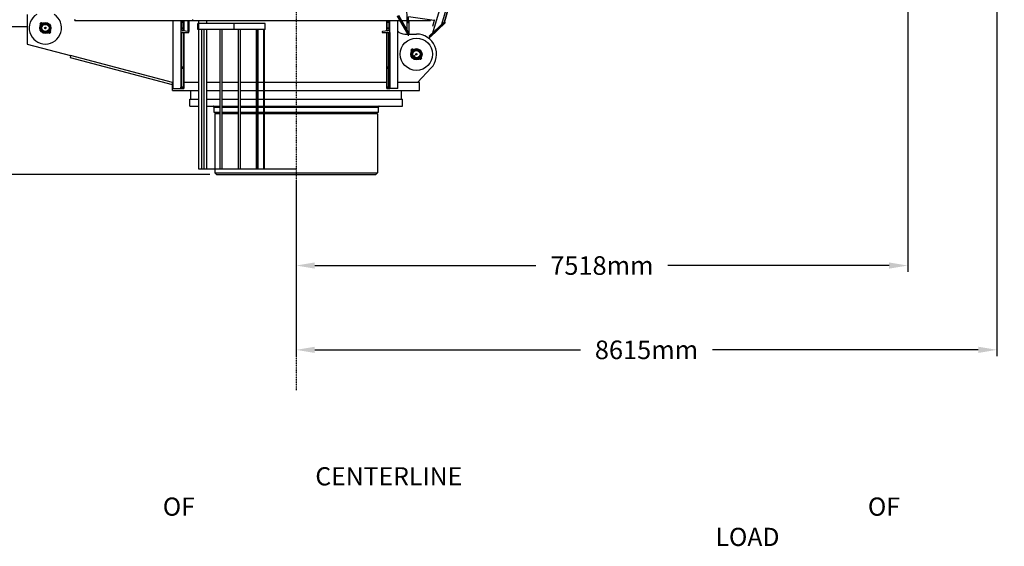
# Model space of a CAD drawing. Extents: x 2272 to 9263, y 297 to 2355.
# Drawn here: x 8781 to 9257, y 416 to 671 of the extents above; entities that cross this region are included whole.
import ezdxf

# ---------------------------------------------------------------- set-up
doc = ezdxf.new("R2010")
doc.units = 0
doc.header["$LTSCALE"] = 76.923077
doc.header["$MEASUREMENT"] = 0
doc.linetypes.add('CENTER', pattern=[2, 1.25, -0.25, 0.25, -0.25])
doc.styles.get("Standard").update_dxf_attribs({"font": 'simplex.shx'})
doc.dimstyles.new('Standard$0', dxfattribs={"dimscale": 50, "dimtxt": 0.18, "dimasz": 0.18, "dimexe": 0.0625, "dimexo": 0.0625, "dimgap": 0.09, "dimtad": 0, "dimtih": 1, "dimtoh": 1, "dimzin": 4, "dimdsep": 46, "dimtxsty": 'Standard', "dimcen": 0.09, "dimadec": 0, "dimazin": 1, "dimtfac": 1, "dimtofl": 0, "dimtmove": 0, "dimatfit": 3, "dimfxl": 1, "dimtolj": 1, "dimtzin": 0, "dimarcsym": 0})

# ---------------------------------------------------------------- blocks, each defined once
blk = doc.blocks.new('*D18')
at = {"color": 0, "lineweight": -2, "transparency": 16777216}
for p, q in [((9210.35, 764.17), (9210.35, 548.92)), ((8914.34, 593.08), (8914.34, 548.92)), ((8923.34, 552.04), (9030.41, 552.04)), ((9201.35, 552.04), (9094.27, 552.04))]:
    blk.add_line(p, q, dxfattribs=at)
at = {"color": 0, "transparency": 16777216}
for points in [[(8923.34, 553.54), (8923.34, 550.54), (8914.34, 552.04)], [(9201.35, 553.54), (9201.35, 550.54), (9210.35, 552.04)]]:
    blk.add_solid(points, dxfattribs=at)
at = {"layer": 'Defpoints', "color": 0, "transparency": 16777216}
for p in [(9210.35, 767.29), (8914.34, 596.21), (9210.35, 552.04)]:
    blk.add_point(p, dxfattribs=at)
at = {"color": 0, "transparency": 16777216, "insert": (9062.34, 552.04), "char_height": 9, "attachment_point": 5}
blk.add_mtext('\\A1;7518mm', dxfattribs=at)
blk = doc.blocks.new('*D19')
at = {"color": 0, "lineweight": -2, "transparency": 16777216}
for p, q in [((9253.52, 923.86), (9253.52, 508.08)), ((8914.34, 586.74), (8914.34, 508.08)), ((8923.34, 511.21), (9052, 511.21)), ((9244.52, 511.21), (9115.86, 511.21))]:
    blk.add_line(p, q, dxfattribs=at)
at = {"color": 0, "transparency": 16777216}
for points in [[(8923.34, 512.71), (8923.34, 509.71), (8914.34, 511.21)], [(9244.52, 512.71), (9244.52, 509.71), (9253.52, 511.21)]]:
    blk.add_solid(points, dxfattribs=at)
at = {"layer": 'Defpoints', "color": 0, "transparency": 16777216}
for p in [(9253.52, 926.98), (8914.34, 589.86), (9253.52, 511.21)]:
    blk.add_point(p, dxfattribs=at)
at = {"color": 0, "transparency": 16777216, "insert": (9083.93, 511.21), "char_height": 9, "attachment_point": 5}
blk.add_mtext('\\A1;8615mm', dxfattribs=at)
blk = doc.blocks.new('*D20')
at = {"color": 0, "lineweight": -2, "transparency": 16777216}
for p, q in [((9253.99, 2354.96), (8553.3, 2354.96)), ((8556.42, 2345.96), (8556.42, 1484.58)), ((8556.42, 605.21), (8556.42, 1466.58)), ((8872.59, 596.21), (8553.3, 596.21))]:
    blk.add_line(p, q, dxfattribs=at)
at = {"color": 0, "transparency": 16777216}
for points in [[(8554.92, 2345.96), (8557.92, 2345.96), (8556.42, 2354.96)], [(8554.92, 605.21), (8557.92, 605.21), (8556.42, 596.21)]]:
    blk.add_solid(points, dxfattribs=at)
at = {"layer": 'Defpoints', "color": 0, "transparency": 16777216}
for p in [(8556.42, 2354.96), (9257.11, 2354.96), (8875.71, 596.21)]:
    blk.add_point(p, dxfattribs=at)
at = {"color": 0, "transparency": 16777216, "insert": (8556.42, 1475.58), "char_height": 9, "attachment_point": 5}
blk.add_mtext('\\A1;44672mm', dxfattribs=at)

msp = doc.modelspace()

# ---------------------------------------------------------------- linework, layer by layer
for p, q in [((8966.528, 815.022), (8967.842, 666.352)), ((9022.575, 807.119), (8980.34, 664.595)), ((9025.45, 806.494), (8984.626, 668.731)), ((9026.395, 806.223), (8986.063, 670.117)), ((9026.379, 806.11), (8986.082, 670.123)), ((8986.082, 670.123), (9026.379, 806.11)), ((8784.142, 673.696), (8784.142, 659.306)), ((8968.367, 664.198), (8963.401, 672.792)), ((8968.397, 664.414), (8963.431, 673.008)), ((8963.854, 673.253), (8968.82, 664.658)), ((8981.156, 670.719), (8968.746, 672.463)), ((8968.773, 669.382), (8968.746, 672.463)), ((8758.705, 667.828), (8784.142, 667.828)), ((8790.33, 669.063), (8790.975, 669.708)), ((8790.33, 669.063), (8790.394, 668.954)), ((8790.394, 668.954), (8791.085, 669.645)), ((8790.458, 668.889), (8790.394, 668.954)), ((8790.706, 668.641), (8790.674, 668.673)), ((8791.259, 668.088), (8790.97, 668.377)), ((8790.975, 669.708), (8791.085, 669.645)), ((8791.15, 669.58), (8791.085, 669.645)), ((8791.398, 669.333), (8791.366, 669.364)), ((8791.951, 668.78), (8791.662, 669.068)), ((8807.125, 671.129), (8807.125, 670.762)), ((8807.125, 670.762), (8807.125, 671.129)), ((8807.125, 670.762), (8864.262, 670.762)), ((8854.725, 637.755), (8854.725, 670.762)), ((8858.529, 670.762), (8858.529, 664.894)), ((8858.529, 670.762), (8858.529, 664.894)), ((8859.106, 666.263), (8859.106, 670.762)), ((8859.106, 666.263), (8859.106, 670.762)), ((8859.106, 669.888), (8859.996, 669.888)), ((8859.996, 669.888), (8859.106, 669.888)), ((8859.996, 670.762), (8859.996, 669.888)), ((8859.996, 669.888), (8859.996, 670.762)), ((8859.996, 669.888), (8859.996, 666.954)), ((8859.996, 666.954), (8859.996, 669.888)), ((8861.844, 670.762), (8861.844, 665.392)), ((8862.333, 670.762), (8862.333, 665.392)), ((8864.262, 670.762), (8864.262, 671.251)), ((8864.262, 670.762), (8864.262, 671.251)), ((8864.262, 670.762), (8964.618, 670.762)), ((8866.734, 666.361), (8866.734, 669.295)), ((8867.223, 669.295), (8866.734, 669.295)), ((8867.223, 669.295), (8867.223, 670.762)), ((8867.223, 666.361), (8867.223, 669.295)), ((8884.338, 669.295), (8867.223, 669.295)), ((8871.135, 669.295), (8871.135, 670.762)), ((8884.338, 666.361), (8884.338, 669.295)), ((8899.253, 669.295), (8884.338, 669.295)), ((8899.253, 666.361), (8899.253, 669.295)), ((8958.226, 669.888), (8958.226, 670.762)), ((8958.226, 670.762), (8958.226, 669.888)), ((8958.226, 666.954), (8958.226, 669.888)), ((8958.226, 669.888), (8959.116, 669.888)), ((8958.226, 669.888), (8958.226, 666.954)), ((8959.116, 669.888), (8958.226, 669.888)), ((8959.116, 670.762), (8959.116, 666.263)), ((8959.693, 664.894), (8959.693, 670.762)), ((8963.497, 637.755), (8963.497, 670.762)), ((8964.618, 670.762), (8964.618, 671.251)), ((8964.618, 670.762), (8964.618, 671.251)), ((8964.618, 670.762), (8979.376, 670.762)), ((8969.106, 664.161), (8969.106, 670.762)), ((8986.076, 670.13), (8978.933, 663.237)), ((8979.242, 662.67), (8986.385, 669.562)), ((8979.273, 662.886), (8986.415, 669.778)), ((8979.376, 671.129), (8979.376, 670.762)), ((8979.376, 670.762), (8979.376, 671.129)), ((8981.156, 670.719), (8980.281, 667.765)), ((8981.267, 671.095), (8981.156, 670.719)), ((8986.415, 669.778), (8986.076, 670.13)), ((8986.385, 669.562), (8986.415, 669.778)), ((8794.226, 665.121), (8793.937, 665.41)), ((8794.521, 664.826), (8794.49, 664.857)), ((8794.918, 665.813), (8794.629, 666.101)), ((8794.802, 664.545), (8794.737, 664.61)), ((8794.802, 664.545), (8795.494, 665.237)), ((8794.912, 664.482), (8794.802, 664.545)), ((8794.912, 664.482), (8795.557, 665.127)), ((8795.213, 665.517), (8795.182, 665.548)), ((8795.494, 665.237), (8795.429, 665.301)), ((8795.557, 665.127), (8795.494, 665.237)), ((8858.529, 664.894), (8858.529, 663.916)), ((8858.529, 664.894), (8862.333, 664.894)), ((8858.529, 664.894), (8862.333, 664.894)), ((8858.529, 663.916), (8858.529, 638.488)), ((8859.018, 663.916), (8858.529, 663.916)), ((8859.018, 663.916), (8859.018, 664.894)), ((8859.018, 638.488), (8859.018, 663.916)), ((8859.106, 666.954), (8859.996, 666.954)), ((8859.996, 666.954), (8859.106, 666.954)), ((8862.137, 665.343), (8859.515, 665.78)), ((8862.137, 665.343), (8859.515, 665.78)), ((8859.996, 666.954), (8859.996, 665.7)), ((8859.996, 665.7), (8859.996, 666.954)), ((8859.996, 664.894), (8859.996, 648.101)), ((8859.996, 648.101), (8859.996, 664.894)), ((8861.844, 665.392), (8862.333, 665.392)), ((8862.333, 664.894), (8862.333, 665.112)), ((8862.333, 664.894), (8862.333, 665.112)), ((8867.223, 666.361), (8866.734, 666.361)), ((8884.338, 666.361), (8867.223, 666.361)), ((8867.223, 598.635), (8867.223, 666.361)), ((8868.749, 598.635), (8868.749, 666.361)), ((8869.727, 598.635), (8869.727, 666.361)), ((8871.135, 598.635), (8871.135, 666.361)), ((8877.551, 598.635), (8877.551, 666.361)), ((8878.529, 598.635), (8878.529, 666.361)), ((8899.253, 666.361), (8884.338, 666.361)), ((8886.36, 598.635), (8886.36, 666.361)), ((8886.403, 598.635), (8886.403, 666.361)), ((8887.366, 598.635), (8887.366, 666.361)), ((8895.068, 598.635), (8895.068, 666.361)), ((8895.256, 598.635), (8895.256, 666.361)), ((8895.884, 598.635), (8895.884, 666.361)), ((8898.756, 598.635), (8898.756, 666.361)), ((8899, 598.635), (8899, 666.361)), ((8955.889, 665.112), (8955.889, 664.894)), ((8955.889, 664.894), (8959.693, 664.894)), ((8958.707, 665.78), (8956.085, 665.343)), ((8958.226, 665.7), (8958.226, 666.954)), ((8958.226, 666.954), (8959.116, 666.954)), ((8958.226, 666.954), (8958.226, 665.7)), ((8959.116, 666.954), (8958.226, 666.954)), ((8958.226, 648.101), (8958.226, 664.894)), ((8958.226, 664.894), (8958.226, 648.101)), ((8959.204, 663.916), (8959.204, 664.894)), ((8959.204, 638.488), (8959.204, 663.916)), ((8959.204, 663.916), (8959.693, 663.916)), ((8959.693, 664.894), (8959.693, 663.916)), ((8959.693, 663.916), (8959.693, 638.488)), ((8966.947, 664.161), (8972.532, 664.161)), ((8968.79, 664.443), (8968.367, 664.198)), ((8968.367, 664.198), (8968.397, 664.414)), ((8968.82, 664.658), (8968.397, 664.414)), ((8968.674, 663.368), (8968.815, 664.55)), ((8968.79, 664.443), (8968.82, 664.658)), ((8968.815, 664.55), (8968.814, 664.602)), ((8968.827, 664.951), (8968.83, 664.576)), ((8968.83, 664.576), (8968.83, 664.575)), ((8978.909, 663.132), (8978.718, 661.956)), ((8978.901, 663.161), (8979.008, 663.52)), ((8978.901, 663.16), (8978.901, 663.16)), ((8978.903, 663.021), (8978.933, 663.237)), ((8978.903, 663.021), (8979.242, 662.67)), ((8978.923, 663.182), (8978.909, 663.132)), ((8978.933, 663.237), (8979.273, 662.886)), ((8979.242, 662.67), (8979.273, 662.886)), ((8784.142, 659.306), (8805.186, 653.742)), ((8805.186, 653.742), (8804.936, 652.797)), ((8854.558, 640.689), (8805.186, 653.742)), ((8969.918, 656.349), (8970.241, 656.672)), ((8969.918, 656.349), (8969.982, 656.24)), ((8969.982, 656.24), (8970.327, 656.585)), ((8970.047, 656.175), (8969.982, 656.24)), ((8970.241, 656.672), (8970.564, 656.994)), ((8970.294, 655.927), (8970.263, 655.959)), ((8970.327, 656.585), (8970.673, 656.931)), ((8970.847, 655.374), (8970.558, 655.663)), ((8970.564, 656.994), (8970.673, 656.931)), ((8970.738, 656.866), (8970.673, 656.931)), ((8970.986, 656.619), (8970.954, 656.65)), ((8971.539, 656.066), (8971.25, 656.354)), ((8974.506, 653.099), (8974.217, 653.387)), ((8804.936, 652.797), (8854.308, 639.743)), ((8973.814, 652.407), (8973.526, 652.696)), ((8974.109, 652.112), (8974.079, 652.143)), ((8974.39, 651.831), (8974.326, 651.896)), ((8974.39, 651.831), (8974.736, 652.177)), ((8974.5, 651.768), (8974.39, 651.831)), ((8974.5, 651.768), (8974.823, 652.09)), ((8974.736, 652.177), (8975.082, 652.523)), ((8974.801, 652.803), (8974.77, 652.834)), ((8974.823, 652.09), (8975.145, 652.413)), ((8975.082, 652.523), (8975.017, 652.587)), ((8975.145, 652.413), (8975.082, 652.523)), ((8859.018, 648.101), (8859.996, 648.101)), ((8859.996, 648.101), (8859.018, 648.101)), ((8859.018, 647.554), (8859.996, 647.554)), ((8859.996, 647.554), (8859.018, 647.554)), ((8859.996, 648.101), (8859.996, 647.554)), ((8859.996, 647.554), (8859.996, 648.101)), ((8859.996, 647.554), (8859.996, 638.459)), ((8859.996, 638.459), (8859.996, 647.554)), ((8958.226, 647.554), (8958.226, 648.101)), ((8958.226, 648.101), (8959.204, 648.101)), ((8958.226, 648.101), (8958.226, 647.554)), ((8959.204, 648.101), (8958.226, 648.101)), ((8958.226, 638.459), (8958.226, 647.554)), ((8958.226, 647.554), (8959.204, 647.554)), ((8958.226, 647.554), (8958.226, 638.459)), ((8959.204, 647.554), (8958.226, 647.554)), ((8979.687, 647.713), (8973.14, 640.689)), ((8854.558, 640.689), (8854.308, 639.743)), ((8854.725, 640.689), (8854.558, 640.689)), ((8854.558, 636.777), (8854.558, 640.689)), ((8854.725, 640.689), (8854.558, 640.689)), ((8854.558, 636.777), (8854.558, 640.689)), ((8867.223, 640.689), (8859.996, 640.689)), ((8867.223, 640.689), (8859.996, 640.689)), ((8877.551, 640.689), (8871.135, 640.689)), ((8877.551, 640.689), (8871.135, 640.689)), ((8886.36, 640.689), (8878.529, 640.689)), ((8886.36, 640.689), (8878.529, 640.689)), ((8895.068, 640.689), (8887.366, 640.689)), ((8895.068, 640.689), (8887.366, 640.689)), ((8898.756, 640.689), (8895.884, 640.689)), ((8898.756, 640.689), (8895.884, 640.689)), ((8958.226, 640.689), (8899, 640.689)), ((8958.226, 640.689), (8899, 640.689)), ((8974.118, 640.689), (8963.497, 640.689)), ((8974.118, 640.689), (8963.497, 640.689)), ((8974.118, 636.777), (8974.118, 640.689)), ((8974.118, 636.777), (8974.118, 640.689)), ((8854.558, 636.777), (8867.223, 636.777)), ((8854.558, 636.777), (8867.223, 636.777)), ((8854.725, 637.755), (8858.529, 637.755)), ((8859.018, 638.488), (8858.529, 638.488)), ((8858.529, 637.755), (8858.529, 638.488)), ((8858.529, 638.459), (8859.996, 638.459)), ((8859.996, 638.459), (8858.529, 638.459)), ((8858.529, 637.755), (8859.996, 637.755)), ((8859.996, 637.755), (8858.529, 637.755)), ((8859.996, 638.459), (8859.996, 637.755)), ((8859.996, 637.755), (8859.996, 638.459)), ((8863.299, 632.626), (8863.299, 636.777)), ((8871.135, 636.777), (8877.551, 636.777)), ((8871.135, 636.777), (8877.551, 636.777)), ((8878.529, 636.777), (8886.36, 636.777)), ((8878.529, 636.777), (8886.36, 636.777)), ((8887.366, 636.777), (8895.068, 636.777)), ((8887.366, 636.777), (8895.068, 636.777)), ((8895.884, 636.777), (8898.756, 636.777)), ((8895.884, 636.777), (8898.756, 636.777)), ((8899, 636.777), (8974.118, 636.777)), ((8899, 636.777), (8974.118, 636.777)), ((8958.226, 637.755), (8958.226, 638.459)), ((8958.226, 638.459), (8959.693, 638.459)), ((8958.226, 638.459), (8958.226, 637.755)), ((8959.693, 638.459), (8958.226, 638.459)), ((8958.226, 637.755), (8959.693, 637.755)), ((8959.693, 637.755), (8958.226, 637.755)), ((8959.204, 638.488), (8959.693, 638.488)), ((8959.693, 638.488), (8959.693, 638.459)), ((8959.693, 637.755), (8959.693, 638.488)), ((8959.693, 638.459), (8959.693, 637.755)), ((8963.497, 637.755), (8959.693, 637.755)), ((8965.377, 632.626), (8965.377, 636.777)), ((8862.933, 632.626), (8867.223, 632.626)), ((8862.933, 629.18), (8862.933, 632.626)), ((8862.933, 629.18), (8867.223, 629.18)), ((8871.135, 632.626), (8877.551, 632.626)), ((8871.135, 629.18), (8877.551, 629.18)), ((8878.529, 632.626), (8886.36, 632.626)), ((8878.529, 629.18), (8886.36, 629.18)), ((8887.366, 632.626), (8895.068, 632.626)), ((8887.366, 629.18), (8895.068, 629.18)), ((8895.884, 632.626), (8898.756, 632.626)), ((8895.884, 629.18), (8898.756, 629.18)), ((8899, 632.626), (8914.338, 632.626)), ((8899, 629.18), (8914.338, 629.18)), ((8914.338, 632.626), (8965.744, 632.626)), ((8914.338, 629.18), (8965.744, 629.18)), ((8965.744, 629.18), (8965.744, 632.626)), ((8874.252, 629.107), (8877.551, 629.107)), ((8874.512, 628.959), (8874.252, 629.107)), ((8874.512, 628.959), (8877.551, 628.959)), ((8874.572, 628.943), (8877.551, 628.943)), ((8874.588, 628.708), (8874.588, 628.943)), ((8877.551, 628.708), (8874.588, 628.708)), ((8874.588, 628.708), (8877.551, 628.708)), ((8878.529, 629.107), (8886.36, 629.107)), ((8878.529, 628.959), (8886.36, 628.959)), ((8878.529, 628.943), (8886.36, 628.943)), ((8886.36, 628.708), (8878.529, 628.708)), ((8878.529, 628.708), (8886.36, 628.708)), ((8887.366, 629.107), (8895.068, 629.107)), ((8887.366, 628.959), (8895.068, 628.959)), ((8887.366, 628.943), (8895.068, 628.943)), ((8895.068, 628.708), (8887.366, 628.708)), ((8887.366, 628.708), (8895.068, 628.708)), ((8895.884, 629.107), (8898.756, 629.107)), ((8895.884, 628.959), (8898.756, 628.959)), ((8895.884, 628.943), (8898.756, 628.943)), ((8898.756, 628.708), (8895.884, 628.708)), ((8895.884, 628.708), (8898.756, 628.708)), ((8899, 629.107), (8914.338, 629.107)), ((8899, 628.959), (8914.338, 628.959)), ((8899, 628.943), (8914.338, 628.943)), ((8954.088, 628.708), (8899, 628.708)), ((8899, 628.708), (8914.338, 628.708)), ((8914.338, 629.107), (8954.425, 629.107)), ((8914.338, 628.959), (8954.164, 628.959)), ((8914.338, 628.943), (8954.104, 628.943)), ((8914.338, 628.708), (8954.088, 628.708)), ((8954.088, 628.708), (8954.088, 628.943)), ((8954.164, 628.959), (8954.425, 629.107)), ((8914.338, 598.635), (8867.223, 598.635))]:
    msp.add_line(p, q)
at = {"color": 6, "linetype": 'CENTER', "ltscale": 0.001}
msp.add_line((8914.338, 687.969), (8914.338, 491.755), dxfattribs=at)
at = {"color": 7}
for p, q in [((8874.588, 628.708), (8877.551, 628.708)), ((8874.588, 626.208), (8874.588, 628.708)), ((8877.551, 626.208), (8874.588, 626.208)), ((8875.713, 626.208), (8874.963, 625.458)), ((8874.963, 625.458), (8874.963, 596.958)), ((8877.551, 625.458), (8874.963, 625.458)), ((8878.529, 628.708), (8886.403, 628.708)), ((8886.403, 626.208), (8878.529, 626.208)), ((8886.403, 625.458), (8878.529, 625.458)), ((8887.366, 628.708), (8895.068, 628.708)), ((8895.068, 626.208), (8887.366, 626.208)), ((8895.068, 625.458), (8887.366, 625.458)), ((8895.884, 628.708), (8898.756, 628.708)), ((8898.756, 626.208), (8895.884, 626.208)), ((8898.756, 625.458), (8895.884, 625.458)), ((8899, 628.708), (8954.088, 628.708)), ((8954.088, 626.208), (8899, 626.208)), ((8953.713, 625.458), (8899, 625.458)), ((8952.963, 626.208), (8953.713, 625.458)), ((8953.713, 625.458), (8953.713, 596.958)), ((8954.088, 628.708), (8954.088, 626.208)), ((8875.713, 596.208), (8874.963, 596.958)), ((8874.963, 596.958), (8953.713, 596.958)), ((8875.713, 596.208), (8952.963, 596.208)), ((8952.963, 596.208), (8953.713, 596.958))]:
    msp.add_line(p, q, dxfattribs=at)
for centre, radius in [((8792.944, 667.095), 2.72), ((8792.944, 667.095), 2.476), ((8792.944, 667.095), 2.354), ((8792.944, 667.095), 1.956), ((8792.944, 667.095), 1.759), ((8792.944, 667.095), 0.375), ((8792.944, 667.095), 0.314), ((8972.532, 654.381), 7.824), ((8972.532, 654.381), 2.72), ((8972.532, 654.381), 2.476), ((8972.532, 654.381), 2.354), ((8972.532, 654.381), 1.956), ((8972.532, 654.381), 1.759), ((8971.668, 653.516), 0.193), ((8971.668, 653.516), 0.165), ((8972.532, 654.381), 0.373), ((8972.532, 654.381), 0.314)]:
    msp.add_circle(centre, radius)
for centre, radius, start, end in [((8792.944, 667.095), 7.824, 122.46174, 270), ((8792.944, 667.095), 7.824, 270, 57.53826), ((8859.595, 666.263), 0.489, 180, 260.53766), ((8859.595, 666.263), 0.489, 180, 260.53766), ((8862.099, 665.112), 0.235, 0, 80.53766), ((8862.099, 665.112), 0.235, 0, 80.53766), ((8956.123, 665.112), 0.235, 99.46234, 180), ((8958.627, 666.263), 0.489, 279.46234, 0), ((8966.947, 669.051), 4.89, 225.12811, 270), ((8972.532, 654.381), 9.78, 317.0168, 90), ((8874.271, 629.141), 0.0391, 90, 240.43315), ((8954.405, 629.141), 0.0391, 299.56685, 90), ((8874.572, 629.065), 0.122, 240.43315, 270), ((8954.104, 629.065), 0.122, 270, 299.56685)]:
    msp.add_arc(centre, radius, start, end)
for centre, major_axis, start_param, end_param in [((8967.821, 666.182), (0.993, -1.719), 6.1127872, 6.1716401), ((8967.837, 666.295), (0.993, -1.719), 0.0150397, 0.2004774), ((8980.314, 664.426), (-1.428, -1.379), 0.1115452, 0.1703981), ((8980.33, 664.539), (-1.428, -1.379), 6.0827079, 6.2681457)]:
    msp.add_ellipse(centre, major_axis=major_axis, ratio=0.0117557, start_param=start_param, end_param=end_param)
for points, knots in [([(8790.458, 668.889), (8790.458, 668.889), (8790.462, 668.887), (8790.476, 668.879), (8790.487, 668.873), (8790.51, 668.858), (8790.525, 668.849), (8790.555, 668.825), (8790.57, 668.812), (8790.584, 668.798)], [0.71146377, 0.71146377, 0.71146377, 0.71146377, 0.77074194, 0.77074194, 0.83002011, 0.83002011, 0.88931924, 0.88931924, 0.94861837, 0.94861837, 0.94861837, 0.94861837]), ([(8790.584, 668.798), (8790.597, 668.784), (8790.611, 668.769), (8790.634, 668.739), (8790.644, 668.725), (8790.659, 668.701), (8790.665, 668.691), (8790.673, 668.676), (8790.674, 668.673), (8790.674, 668.673)], [0, 0, 0, 0, 0.05929913, 0.05929913, 0.11859825, 0.11859825, 0.17787642, 0.17787642, 0.23715459, 0.23715459, 0.23715459, 0.23715459]), ([(8791.241, 669.455), (8791.227, 669.469), (8791.213, 669.484), (8791.19, 669.514), (8791.18, 669.528), (8791.166, 669.552), (8791.16, 669.562), (8791.152, 669.577), (8791.15, 669.58), (8791.15, 669.58)], [0, 0, 0, 0, 0.05929913, 0.05929913, 0.11859825, 0.11859825, 0.17787642, 0.17787642, 0.23715459, 0.23715459, 0.23715459, 0.23715459]), ([(8791.366, 669.364), (8791.366, 669.364), (8791.362, 669.366), (8791.348, 669.374), (8791.338, 669.38), (8791.314, 669.395), (8791.3, 669.404), (8791.27, 669.428), (8791.254, 669.441), (8791.241, 669.455)], [0.71146377, 0.71146377, 0.71146377, 0.71146377, 0.77074194, 0.77074194, 0.83002011, 0.83002011, 0.88931924, 0.88931924, 0.94861837, 0.94861837, 0.94861837, 0.94861837]), ([(8794.521, 664.826), (8794.521, 664.826), (8794.525, 664.824), (8794.539, 664.816), (8794.55, 664.81), (8794.573, 664.795), (8794.588, 664.786), (8794.617, 664.762), (8794.633, 664.749), (8794.647, 664.735)], [0.71146377, 0.71146377, 0.71146377, 0.71146377, 0.77074194, 0.77074194, 0.83002011, 0.83002011, 0.88931924, 0.88931924, 0.94861837, 0.94861837, 0.94861837, 0.94861837]), ([(8794.647, 664.735), (8794.66, 664.722), (8794.674, 664.706), (8794.697, 664.676), (8794.707, 664.662), (8794.722, 664.638), (8794.728, 664.628), (8794.735, 664.613), (8794.737, 664.61), (8794.737, 664.61)], [0, 0, 0, 0, 0.05929913, 0.05929913, 0.11859825, 0.11859825, 0.17787642, 0.17787642, 0.23715459, 0.23715459, 0.23715459, 0.23715459]), ([(8795.304, 665.392), (8795.29, 665.406), (8795.276, 665.421), (8795.253, 665.451), (8795.243, 665.466), (8795.228, 665.489), (8795.222, 665.5), (8795.215, 665.514), (8795.213, 665.517), (8795.213, 665.517)], [0, 0, 0, 0, 0.05929913, 0.05929913, 0.11859825, 0.11859825, 0.17787642, 0.17787642, 0.23715459, 0.23715459, 0.23715459, 0.23715459]), ([(8795.429, 665.301), (8795.429, 665.301), (8795.425, 665.303), (8795.411, 665.311), (8795.4, 665.317), (8795.377, 665.332), (8795.363, 665.342), (8795.333, 665.365), (8795.317, 665.378), (8795.304, 665.392)], [0.71146377, 0.71146377, 0.71146377, 0.71146377, 0.77074194, 0.77074194, 0.83002011, 0.83002011, 0.88931924, 0.88931924, 0.94861837, 0.94861837, 0.94861837, 0.94861837]), ([(8970.047, 656.175), (8970.047, 656.175), (8970.05, 656.173), (8970.064, 656.165), (8970.075, 656.159), (8970.098, 656.144), (8970.113, 656.135), (8970.143, 656.111), (8970.158, 656.098), (8970.186, 656.07), (8970.199, 656.055), (8970.222, 656.025), (8970.232, 656.011), (8970.247, 655.987), (8970.253, 655.977), (8970.261, 655.962), (8970.263, 655.959), (8970.263, 655.959)], [0.23715459, 0.23715459, 0.23715459, 0.23715459, 0.29643276, 0.29643276, 0.35571093, 0.35571093, 0.41501006, 0.41501006, 0.47430918, 0.47430918, 0.53360831, 0.53360831, 0.59290744, 0.59290744, 0.65218561, 0.65218561, 0.71146377, 0.71146377, 0.71146377, 0.71146377]), ([(8970.954, 656.65), (8970.954, 656.65), (8970.951, 656.652), (8970.936, 656.66), (8970.926, 656.666), (8970.902, 656.681), (8970.888, 656.69), (8970.858, 656.714), (8970.843, 656.727), (8970.815, 656.755), (8970.802, 656.77), (8970.778, 656.8), (8970.769, 656.814), (8970.754, 656.838), (8970.748, 656.848), (8970.74, 656.863), (8970.738, 656.866), (8970.738, 656.866)], [0.23715459, 0.23715459, 0.23715459, 0.23715459, 0.29643276, 0.29643276, 0.35571093, 0.35571093, 0.41501006, 0.41501006, 0.47430918, 0.47430918, 0.53360831, 0.53360831, 0.59290744, 0.59290744, 0.65218561, 0.65218561, 0.71146377, 0.71146377, 0.71146377, 0.71146377]), ([(8971.581, 653.603), (8971.57, 653.592), (8971.561, 653.578), (8971.549, 653.548), (8971.545, 653.532), (8971.545, 653.501), (8971.549, 653.485), (8971.561, 653.454), (8971.57, 653.441), (8971.592, 653.419), (8971.606, 653.41), (8971.636, 653.397), (8971.652, 653.394), (8971.683, 653.394), (8971.699, 653.397), (8971.73, 653.41), (8971.743, 653.419), (8971.765, 653.441), (8971.774, 653.454), (8971.787, 653.485), (8971.79, 653.501), (8971.79, 653.532), (8971.787, 653.548), (8971.774, 653.578), (8971.765, 653.592), (8971.743, 653.614), (8971.73, 653.623), (8971.699, 653.635), (8971.683, 653.639), (8971.652, 653.639), (8971.636, 653.635), (8971.606, 653.623), (8971.592, 653.614), (8971.581, 653.603)], [0, 0, 0, 0, 0.119598, 0.119598, 0.2391961, 0.2391961, 0.3587941, 0.3587941, 0.4783921, 0.4783921, 0.5979901, 0.5979901, 0.7175882, 0.7175882, 0.8371862, 0.8371862, 0.9567842, 0.9567842, 1.0763823, 1.0763823, 1.1959803, 1.1959803, 1.3155783, 1.3155783, 1.4351763, 1.4351763, 1.5547744, 1.5547744, 1.6743724, 1.6743724, 1.7939704, 1.7939704, 1.9135684, 1.9135684, 1.9135684, 1.9135684]), ([(8974.109, 652.112), (8974.109, 652.112), (8974.113, 652.11), (8974.127, 652.102), (8974.138, 652.096), (8974.161, 652.081), (8974.176, 652.072), (8974.206, 652.048), (8974.221, 652.035), (8974.248, 652.008), (8974.262, 651.992), (8974.285, 651.962), (8974.295, 651.948), (8974.31, 651.924), (8974.316, 651.914), (8974.324, 651.899), (8974.326, 651.896), (8974.326, 651.896)], [0.23715459, 0.23715459, 0.23715459, 0.23715459, 0.29643276, 0.29643276, 0.35571093, 0.35571093, 0.41501006, 0.41501006, 0.47430918, 0.47430918, 0.53360831, 0.53360831, 0.59290744, 0.59290744, 0.65218561, 0.65218561, 0.71146377, 0.71146377, 0.71146377, 0.71146377]), ([(8975.017, 652.587), (8975.017, 652.587), (8975.013, 652.589), (8974.999, 652.597), (8974.989, 652.603), (8974.965, 652.618), (8974.951, 652.628), (8974.921, 652.651), (8974.905, 652.664), (8974.878, 652.692), (8974.864, 652.707), (8974.841, 652.737), (8974.831, 652.752), (8974.817, 652.775), (8974.811, 652.786), (8974.803, 652.8), (8974.801, 652.803), (8974.801, 652.803)], [0.23715459, 0.23715459, 0.23715459, 0.23715459, 0.29643276, 0.29643276, 0.35571093, 0.35571093, 0.41501006, 0.41501006, 0.47430918, 0.47430918, 0.53360831, 0.53360831, 0.59290744, 0.59290744, 0.65218561, 0.65218561, 0.71146377, 0.71146377, 0.71146377, 0.71146377])]:
    msp.add_open_spline(points, degree=3, knots=knots)

# ---------------------------------------------------------------- texts
at = {"color": 7, "char_height": 8.802, "attachment_point": 1}
for s, insert in [('\\pi-37.723;CENTERLINE\\P\\pi-7.335;OF\\P\\pi-30.388;ROTATION', (8914.338, 454.354)), ('\\pi-37.723;CENTERLINE\\P\\pi-7.335;OF\\P\\pi-15.718;LOAD', (9255.651, 454.354))]:
    msp.add_mtext(s, dxfattribs=dict(at, insert=insert))

# ---------------------------------------------------------------- dimensions: what is measured, and where the dimension line sits
at = {"color": 7}
for base, p1, p2, angle, text, picture, middle in [((8556.424, 2354.96), (8875.713, 596.208), (9257.11, 2354.96), 90, '44672mm', '*D20', (8556.424, 1475.584)), ((9253.519, 511.209), (8914.338, 589.862), (9253.519, 926.982), 0, '8615mm', '*D19', (9083.928, 511.209)), ((9210.348, 552.041), (8914.338, 596.208), (9210.348, 767.292), 0, '7518mm', '*D18', (9062.343, 552.041))]:
    dim = msp.add_linear_dim(base=base, p1=p1, p2=p2, angle=angle, text=text, dimstyle='Standard$0', override={"dimfxl": 0.18}, dxfattribs=at)
    dim.commit()
    dim.dimension.update_dxf_attribs({"geometry": picture, "text_midpoint": middle})

doc.saveas('drawing.dxf')
